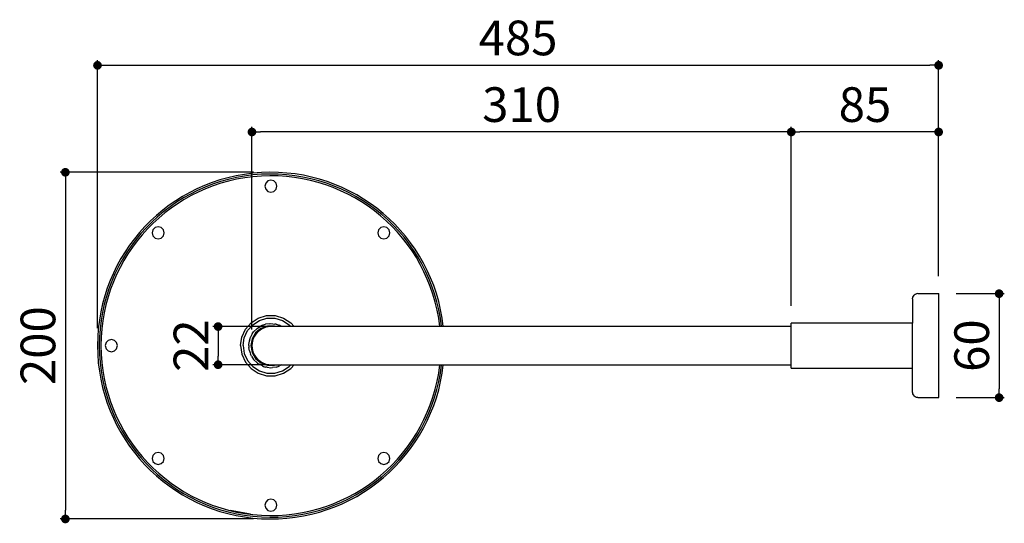
# Model space of a CAD drawing. Units: millimetres. Extents: x 119 to 1119, y 102 to 761.
# Drawn here: x 119 to 686, y 102 to 393 of the extents above; entities that cross this region are included whole.
import ezdxf

# ---------------------------------------------------------------- set-up
doc = ezdxf.new("R2010")
doc.units = ezdxf.units.MM
doc.layers.add('COTA', color=1, linetype='Continuous')
doc.layers.add('KROMMA', color=3, linetype='Continuous')
doc.styles.get("Standard").update_dxf_attribs({"font": 'arial.ttf'})
doc.dimstyles.new('Milímetros', dxfattribs={"dimtxt": 11, "dimasz": 5, "dimexe": 3, "dimexo": 10, "dimgap": 3, "dimtad": 1, "dimtxsty": 'Standard', "dimblk": 'DOT', "dimcen": 2.5, "dimadec": 0, "dimazin": 0, "dimtfac": 1, "dimtmove": 0, "dimatfit": 3, "dimldrblk": 'DOT', "dimfxl": 1, "dimarcsym": 0})

# ---------------------------------------------------------------- blocks, each defined once
blk = doc.blocks.new('_Dot')
at = {"color": 0, "linetype": 'ByBlock', "lineweight": -2}
blk.add_line((-0.5, 0), (-1, 0), dxfattribs=at)
at = {"color": 0, "linetype": 'ByBlock', "const_width": 0.5}
blk.add_lwpolyline([(-0.25, 0, 1), (0.25, 0, 1)], format="xyb", close=True, dxfattribs=at)
blk = doc.blocks.new('*D24')
at = {"layer": 'COTA', "color": 0, "lineweight": -2, "transparency": 16777216}
for p, q in [((253.49, 304.54), (141.97, 304.54)), ((144.97, 299.54), (144.97, 109.54)), ((253.49, 104.54), (141.97, 104.54))]:
    blk.add_line(p, q, dxfattribs=at)
at = {"layer": 'Defpoints', "color": 0, "transparency": 16777216}
for p in [(263.49, 304.54), (144.97, 104.54), (263.49, 104.54)]:
    blk.add_point(p, dxfattribs=at)
at = {"layer": 'COTA', "color": 0, "lineweight": -2, "transparency": 16777216, "xscale": 5, "yscale": 5, "zscale": 5}
for p, rotation in [((144.97, 304.54), 90), ((144.97, 104.54), 270)]:
    blk.add_blockref('_Dot', p, dxfattribs=dict(at, rotation=rotation))
at = {"layer": 'COTA', "color": 0, "transparency": 16777216, "insert": (131.76, 204.54), "char_height": 20, "attachment_point": 5, "rotation": 90}
blk.add_mtext('200', dxfattribs=at)
blk = doc.blocks.new('*D25')
at = {"layer": 'COTA', "color": 0, "lineweight": -2, "transparency": 16777216}
for p, q in [((163.49, 214.54), (163.49, 369.25)), ((648.48, 244.53), (648.48, 369.25)), ((168.49, 366.25), (643.48, 366.25))]:
    blk.add_line(p, q, dxfattribs=at)
at = {"layer": 'Defpoints', "color": 0, "transparency": 16777216}
for p in [(648.48, 366.25), (648.48, 234.53), (163.49, 204.54)]:
    blk.add_point(p, dxfattribs=at)
at = {"layer": 'COTA', "color": 0, "lineweight": -2, "transparency": 16777216, "xscale": 5, "yscale": 5, "zscale": 5, "rotation": 180}
blk.add_blockref('_Dot', (163.49, 366.25), dxfattribs=at)
at = {"layer": 'COTA', "color": 0, "lineweight": -2, "transparency": 16777216, "xscale": 5, "yscale": 5, "zscale": 5}
blk.add_blockref('_Dot', (648.48, 366.25), dxfattribs=at)
at = {"layer": 'COTA', "color": 0, "transparency": 16777216, "insert": (405.99, 379.46), "char_height": 20, "attachment_point": 5}
blk.add_mtext('485', dxfattribs=at)
blk = doc.blocks.new('*D27')
at = {"layer": 'COTA', "color": 0, "lineweight": -2, "transparency": 16777216}
for p, q in [((262.37, 215.54), (230.03, 215.54)), ((233.03, 210.54), (233.03, 198.54)), ((262.37, 193.54), (230.03, 193.54))]:
    blk.add_line(p, q, dxfattribs=at)
at = {"layer": 'Defpoints', "color": 0, "transparency": 16777216}
for p in [(272.37, 215.54), (233.03, 193.54), (272.37, 193.54)]:
    blk.add_point(p, dxfattribs=at)
at = {"layer": 'COTA', "color": 0, "lineweight": -2, "transparency": 16777216, "xscale": 5, "yscale": 5, "zscale": 5}
for p, rotation in [((233.03, 215.54), 90), ((233.03, 193.54), 270)]:
    blk.add_blockref('_Dot', p, dxfattribs=dict(at, rotation=rotation))
at = {"layer": 'COTA', "color": 0, "transparency": 16777216, "insert": (219.99, 204.54), "char_height": 20, "attachment_point": 5, "rotation": 90}
blk.add_mtext('22', dxfattribs=at)
blk = doc.blocks.new('*D29')
at = {"layer": 'COTA', "color": 0, "lineweight": -2, "transparency": 16777216}
for p, q in [((563.49, 227.54), (563.49, 330.79)), ((648.48, 244.53), (648.48, 330.79)), ((643.48, 327.79), (568.49, 327.79))]:
    blk.add_line(p, q, dxfattribs=at)
at = {"layer": 'Defpoints', "color": 0, "transparency": 16777216}
for p in [(563.49, 327.79), (648.48, 234.53), (563.49, 217.54)]:
    blk.add_point(p, dxfattribs=at)
at = {"layer": 'COTA', "color": 0, "lineweight": -2, "transparency": 16777216, "xscale": 5, "yscale": 5, "zscale": 5, "rotation": 180}
blk.add_blockref('_Dot', (563.49, 327.79), dxfattribs=at)
at = {"layer": 'COTA', "color": 0, "lineweight": -2, "transparency": 16777216, "xscale": 5, "yscale": 5, "zscale": 5}
blk.add_blockref('_Dot', (648.48, 327.79), dxfattribs=at)
at = {"layer": 'COTA', "color": 0, "transparency": 16777216, "insert": (605.99, 341), "char_height": 20, "attachment_point": 5}
blk.add_mtext('85', dxfattribs=at)
blk = doc.blocks.new('*D30')
at = {"layer": 'COTA', "color": 0, "lineweight": -2, "transparency": 16777216}
for p, q in [((252.54, 213.82), (252.54, 330.79)), ((563.49, 227.54), (563.49, 330.79)), ((558.49, 327.79), (257.54, 327.79))]:
    blk.add_line(p, q, dxfattribs=at)
at = {"layer": 'Defpoints', "color": 0, "transparency": 16777216}
for p in [(252.54, 327.79), (563.49, 217.54), (252.54, 203.82)]:
    blk.add_point(p, dxfattribs=at)
at = {"layer": 'COTA', "color": 0, "lineweight": -2, "transparency": 16777216, "xscale": 5, "yscale": 5, "zscale": 5, "rotation": 180}
blk.add_blockref('_Dot', (252.54, 327.79), dxfattribs=at)
at = {"layer": 'COTA', "color": 0, "lineweight": -2, "transparency": 16777216, "xscale": 5, "yscale": 5, "zscale": 5}
blk.add_blockref('_Dot', (563.49, 327.79), dxfattribs=at)
at = {"layer": 'COTA', "color": 0, "transparency": 16777216, "insert": (408.01, 341), "char_height": 20, "attachment_point": 5}
blk.add_mtext('310', dxfattribs=at)
blk = doc.blocks.new('*D31')
at = {"layer": 'COTA', "color": 0, "lineweight": -2, "transparency": 16777216}
for p, q in [((658.49, 234.53), (686.33, 234.53)), ((683.33, 229.53), (683.33, 179.54)), ((658.49, 174.54), (686.33, 174.54))]:
    blk.add_line(p, q, dxfattribs=at)
at = {"layer": 'Defpoints', "color": 0, "transparency": 16777216}
for p in [(648.49, 234.53), (648.49, 174.54), (683.33, 174.54)]:
    blk.add_point(p, dxfattribs=at)
at = {"layer": 'COTA', "color": 0, "lineweight": -2, "transparency": 16777216, "xscale": 5, "yscale": 5, "zscale": 5}
for p, rotation in [((683.33, 234.53), 90), ((683.33, 174.54), 270)]:
    blk.add_blockref('_Dot', p, dxfattribs=dict(at, rotation=rotation))
at = {"layer": 'COTA', "color": 0, "transparency": 16777216, "insert": (670.12, 204.54), "char_height": 20, "attachment_point": 5, "rotation": 90}
blk.add_mtext('60', dxfattribs=at)

msp = doc.modelspace()

# ---------------------------------------------------------------- linework, layer by layer
at = {"layer": 'KROMMA'}
for p, q in [((260.459, 298.288), (259.99, 296.538)), ((259.99, 296.538), (260.459, 294.788)), ((261.74, 299.569), (260.459, 298.288)), ((263.49, 300.038), (261.74, 299.569)), ((265.24, 299.569), (263.49, 300.038)), ((266.522, 298.288), (265.24, 299.569)), ((266.99, 296.538), (266.522, 298.288)), ((266.522, 294.788), (266.99, 296.538)), ((260.459, 294.788), (261.74, 293.507)), ((261.74, 293.507), (263.49, 293.038)), ((263.49, 293.038), (265.24, 293.507)), ((265.24, 293.507), (266.522, 294.788)), ((196.687, 272.623), (195.406, 271.342)), ((198.437, 273.092), (196.687, 272.623)), ((200.187, 272.623), (198.437, 273.092)), ((201.468, 271.342), (200.187, 272.623)), ((326.794, 272.623), (325.513, 271.342)), ((328.544, 273.092), (326.794, 272.623)), ((330.294, 272.623), (328.544, 273.092)), ((331.575, 271.342), (330.294, 272.623)), ((195.406, 271.342), (194.937, 269.592)), ((194.937, 269.592), (195.406, 267.842)), ((195.406, 267.842), (196.687, 266.56)), ((200.187, 266.56), (201.468, 267.842)), ((201.937, 269.592), (201.468, 271.342)), ((201.468, 267.842), (201.937, 269.592)), ((325.513, 271.342), (325.044, 269.592)), ((325.044, 269.592), (325.513, 267.842)), ((325.513, 267.842), (326.794, 266.56)), ((330.294, 266.56), (331.575, 267.842)), ((332.044, 269.592), (331.575, 271.342)), ((331.575, 267.842), (332.044, 269.592)), ((196.687, 266.56), (198.437, 266.092)), ((198.437, 266.092), (200.187, 266.56)), ((326.794, 266.56), (328.544, 266.092)), ((328.544, 266.092), (330.294, 266.56)), ((633.6, 232.494), (634.369, 233.652)), ((634.99, 234.129), (634.369, 233.652)), ((635.714, 234.429), (634.99, 234.129)), ((636.49, 234.531), (635.714, 234.429)), ((636.49, 234.531), (648.49, 234.534)), ((648.49, 174.541), (648.49, 234.534)), ((633.49, 231.531), (633.6, 232.494)), ((633.49, 231.531), (633.49, 217.538)), ((256.221, 220.456), (261, 221.86)), ((261, 221.86), (265.981, 221.86)), ((265.981, 221.86), (270.76, 220.456)), ((248.769, 213.999), (252.03, 217.763)), ((250.03, 213.188), (253.013, 216.63)), ((252.03, 217.763), (256.221, 220.456)), ((253.013, 216.63), (256.844, 219.092)), ((256.844, 219.092), (261.213, 220.375)), ((258.59, 216.269), (257.464, 215.696)), ((261.494, 215.863), (257.74, 214.497)), ((258.59, 216.269), (259.285, 216.557)), ((259.285, 216.557), (260.443, 216.891)), ((262.495, 217.216), (260.443, 216.891)), ((261.213, 220.375), (265.768, 220.375)), ((265.487, 215.863), (261.494, 215.863)), ((262.495, 217.216), (263.49, 217.272)), ((263.49, 217.272), (265.717, 217.021)), ((266.381, 215.538), (265.487, 215.863)), ((266.538, 216.891), (265.717, 217.021)), ((265.768, 220.375), (270.137, 219.092)), ((266.538, 216.891), (267.696, 216.557)), ((267.696, 216.557), (268.391, 216.269)), ((269.827, 215.538), (268.391, 216.269)), ((270.137, 219.092), (273.968, 216.63)), ((270.76, 220.456), (274.951, 217.763)), ((273.968, 216.63), (274.914, 215.538)), ((274.951, 217.763), (276.879, 215.538)), ((633.49, 217.538), (563.491, 217.538)), ((563.491, 215.538), (563.491, 217.538)), ((633.49, 191.538), (633.49, 217.538)), ((246.699, 209.468), (248.769, 213.999)), ((248.139, 209.045), (250.03, 213.188)), ((252.728, 211.341), (251.759, 209.438)), ((254.681, 211.93), (252.684, 208.471)), ((252.728, 211.341), (253.535, 212.477)), ((253.535, 212.477), (255.551, 214.494)), ((254.764, 211.234), (253.964, 210.038)), ((257.74, 214.497), (254.681, 211.93)), ((255.712, 212.316), (254.764, 211.234)), ((255.551, 214.494), (257.464, 215.696)), ((257.99, 214.064), (255.712, 212.316)), ((260.643, 215.163), (257.99, 214.064)), ((263.49, 215.538), (260.643, 215.163)), ((266.381, 215.538), (263.49, 215.538)), ((269.827, 215.538), (266.381, 215.538)), ((274.914, 215.538), (269.827, 215.538)), ((276.879, 215.538), (274.914, 215.538)), ((341.878, 215.567), (276.879, 215.538)), ((341.878, 215.567), (341.913, 215.564)), ((360.825, 215.538), (341.913, 215.564)), ((362.85, 215.538), (360.825, 215.538)), ((563.491, 215.538), (362.85, 215.538)), ((563.491, 193.538), (563.491, 215.538)), ((168.459, 206.288), (167.99, 204.538)), ((167.99, 204.538), (168.459, 202.788)), ((169.74, 207.569), (168.459, 206.288)), ((171.49, 208.038), (169.74, 207.569)), ((173.24, 207.569), (171.49, 208.038)), ((174.522, 206.288), (173.24, 207.569)), ((174.99, 204.538), (174.522, 206.288)), ((174.522, 202.788), (174.99, 204.538)), ((245.99, 204.538), (246.699, 209.468)), ((245.99, 204.538), (246.699, 199.607)), ((247.49, 204.538), (248.139, 209.045)), ((247.49, 204.538), (248.139, 200.03)), ((250.756, 204.538), (251.007, 206.765)), ((250.756, 204.538), (250.812, 203.542)), ((251.137, 207.585), (251.007, 206.765)), ((251.137, 207.585), (251.471, 208.744)), ((251.471, 208.744), (251.759, 209.438)), ((252.684, 208.471), (251.99, 204.538)), ((251.99, 204.538), (252.684, 200.604)), ((252.585, 205.973), (252.49, 204.538)), ((252.49, 204.538), (252.585, 203.102)), ((252.865, 207.385), (252.585, 205.973)), ((253.328, 208.747), (252.865, 207.385)), ((253.964, 210.038), (253.328, 208.747)), ((168.459, 202.788), (169.74, 201.507)), ((169.74, 201.507), (171.49, 201.038)), ((171.49, 201.038), (173.24, 201.507)), ((173.24, 201.507), (174.522, 202.788)), ((246.699, 199.607), (248.769, 195.076)), ((248.139, 200.03), (250.03, 195.887)), ((251.137, 201.49), (250.812, 203.542)), ((251.137, 201.49), (251.471, 200.332)), ((251.471, 200.332), (251.759, 199.637)), ((252.332, 198.511), (251.759, 199.637)), ((252.585, 203.102), (252.865, 201.691)), ((252.684, 200.604), (254.681, 197.146)), ((252.865, 201.691), (253.328, 200.328)), ((253.328, 200.328), (253.964, 199.038)), ((253.964, 199.038), (254.764, 197.841)), ((248.769, 195.076), (252.03, 191.312)), ((250.03, 195.887), (253.013, 192.446)), ((252.332, 198.511), (253.535, 196.598)), ((253.532, 196.567), (253.535, 196.598)), ((253.535, 196.598), (255.551, 194.582)), ((254.681, 197.146), (257.74, 194.578)), ((254.764, 197.841), (255.712, 196.76)), ((255.551, 194.582), (255.581, 194.561)), ((255.581, 194.561), (255.592, 194.507)), ((255.592, 194.507), (256.688, 193.775)), ((255.712, 196.76), (257.99, 195.011)), ((258.59, 192.806), (256.688, 193.775)), ((257.74, 194.578), (261.494, 193.212)), ((257.99, 195.011), (260.643, 193.913)), ((260.643, 193.913), (263.49, 193.538)), ((261.494, 193.212), (265.487, 193.212)), ((263.49, 193.538), (266.391, 193.541)), ((265.487, 193.212), (266.391, 193.541)), ((266.391, 193.541), (269.781, 193.546)), ((269.517, 193.379), (268.391, 192.806)), ((269.517, 193.379), (269.781, 193.546)), ((269.827, 193.538), (269.781, 193.546)), ((269.827, 193.538), (274.914, 193.538)), ((273.968, 192.446), (274.914, 193.538)), ((274.914, 193.538), (276.879, 193.538)), ((274.951, 191.312), (276.879, 193.538)), ((276.879, 193.538), (360.825, 193.538)), ((360.871, 193.538), (362.884, 193.538)), ((362.868, 193.538), (563.491, 193.538)), ((563.491, 191.538), (563.491, 193.538)), ((252.03, 191.312), (256.221, 188.619)), ((253.013, 192.446), (256.844, 189.984)), ((256.221, 188.619), (261, 187.216)), ((256.844, 189.984), (261.213, 188.701)), ((258.59, 192.806), (259.285, 192.518)), ((259.285, 192.518), (260.443, 192.184)), ((261.264, 192.054), (260.443, 192.184)), ((261.213, 188.701), (265.768, 188.701)), ((261.264, 192.054), (263.49, 191.804)), ((263.49, 191.804), (264.486, 191.859)), ((266.538, 192.184), (264.486, 191.859)), ((265.768, 188.701), (270.137, 189.984)), ((265.981, 187.216), (270.76, 188.619)), ((266.538, 192.184), (267.696, 192.518)), ((267.696, 192.518), (268.391, 192.806)), ((270.137, 189.984), (273.968, 192.446)), ((270.76, 188.619), (274.951, 191.312)), ((563.491, 191.538), (633.49, 191.538)), ((633.49, 177.544), (633.49, 191.538)), ((261, 187.216), (265.981, 187.216)), ((633.49, 177.544), (633.49, 176.725)), ((633.49, 176.725), (633.804, 176.091)), ((633.804, 176.091), (634.369, 175.423)), ((634.99, 174.946), (634.369, 175.423)), ((635.714, 174.647), (634.99, 174.946)), ((636.49, 174.545), (635.714, 174.647)), ((636.49, 174.545), (648.49, 174.541)), ((196.687, 142.515), (195.406, 141.234)), ((198.437, 142.984), (196.687, 142.515)), ((200.187, 142.515), (198.437, 142.984)), ((201.468, 141.234), (200.187, 142.515)), ((326.794, 142.515), (325.513, 141.234)), ((328.544, 142.984), (326.794, 142.515)), ((330.294, 142.515), (328.544, 142.984)), ((331.575, 141.234), (330.294, 142.515)), ((195.406, 141.234), (194.937, 139.484)), ((194.937, 139.484), (195.406, 137.734)), ((195.406, 137.734), (196.687, 136.453)), ((196.687, 136.453), (198.437, 135.984)), ((198.437, 135.984), (200.187, 136.453)), ((200.187, 136.453), (201.468, 137.734)), ((201.937, 139.484), (201.468, 141.234)), ((201.468, 137.734), (201.937, 139.484)), ((325.513, 141.234), (325.044, 139.484)), ((325.044, 139.484), (325.513, 137.734)), ((325.513, 137.734), (326.794, 136.453)), ((326.794, 136.453), (328.544, 135.984)), ((328.544, 135.984), (330.294, 136.453)), ((330.294, 136.453), (331.575, 137.734)), ((332.044, 139.484), (331.575, 141.234)), ((331.575, 137.734), (332.044, 139.484)), ((260.459, 114.288), (259.99, 112.538)), ((261.74, 115.569), (260.459, 114.288)), ((263.49, 116.038), (261.74, 115.569)), ((265.24, 115.569), (263.49, 116.038)), ((266.522, 114.288), (265.24, 115.569)), ((266.99, 112.538), (266.522, 114.288)), ((251.678, 107.252), (240.038, 109.385)), ((259.99, 112.538), (260.459, 110.788)), ((260.459, 110.788), (261.74, 109.507)), ((261.74, 109.507), (263.49, 109.038)), ((263.49, 109.038), (265.24, 109.507)), ((265.24, 109.507), (266.522, 110.788)), ((266.522, 110.788), (266.99, 112.538))]:
    msp.add_line(p, q, dxfattribs=at)
for radius, start, end in [(100, 6.31532, 353.68469), (99, 6.37937, 353.62063), (98, 6.44474, 353.55526)]:
    msp.add_arc((263.49, 204.538), radius, start, end, dxfattribs=at)

# ---------------------------------------------------------------- dimensions: what is measured, and where the dimension line sits
at = {"layer": 'COTA'}
for base, p1, p2, text, picture, middle in [((648.482, 366.25), (163.49, 204.538), (648.482, 234.534), '485', '*D25', (405.986, 379.462)), ((252.538, 327.785), (563.491, 217.538), (252.538, 203.82), '310', '*D30', (408.014, 341.004)), ((563.491, 327.785), (648.482, 234.534), (563.491, 217.538), '85', '*D29', (605.986, 340.997))]:
    dim = msp.add_linear_dim(base=base, p1=p1, p2=p2, text=text, dimstyle='Milímetros', override={"dimtxt": 20}, dxfattribs=at)
    dim.commit()
    dim.dimension.update_dxf_attribs({"geometry": picture, "text_midpoint": middle})
dim = msp.add_linear_dim(base=(144.971, 104.538), p1=(263.49, 304.538), p2=(263.49, 104.538), angle=90, dimstyle='Milímetros', override={"dimtxt": 20}, dxfattribs=at)
dim.commit()
dim.dimension.update_dxf_attribs({"geometry": '*D24', "text_midpoint": (131.76, 204.538)})
dim = msp.add_linear_dim(base=(683.334, 174.541), p1=(648.49, 234.534), p2=(648.49, 174.541), angle=90, text='60', dimstyle='Milímetros', override={"dimtxt": 20}, dxfattribs=at)
dim.commit()
dim.dimension.update_dxf_attribs({"geometry": '*D31', "text_midpoint": (670.123, 204.538)})
dim = msp.add_linear_dim(base=(233.032, 193.538), p1=(272.371, 215.538), p2=(272.371, 193.538), angle=90, dimstyle='Milímetros', override={"dimtxt": 20}, dxfattribs=at)
dim.commit()
dim.dimension.update_dxf_attribs({"geometry": '*D27', "text_midpoint": (233.032, 204.538), "dimtype": 160})

doc.saveas('drawing.dxf')
